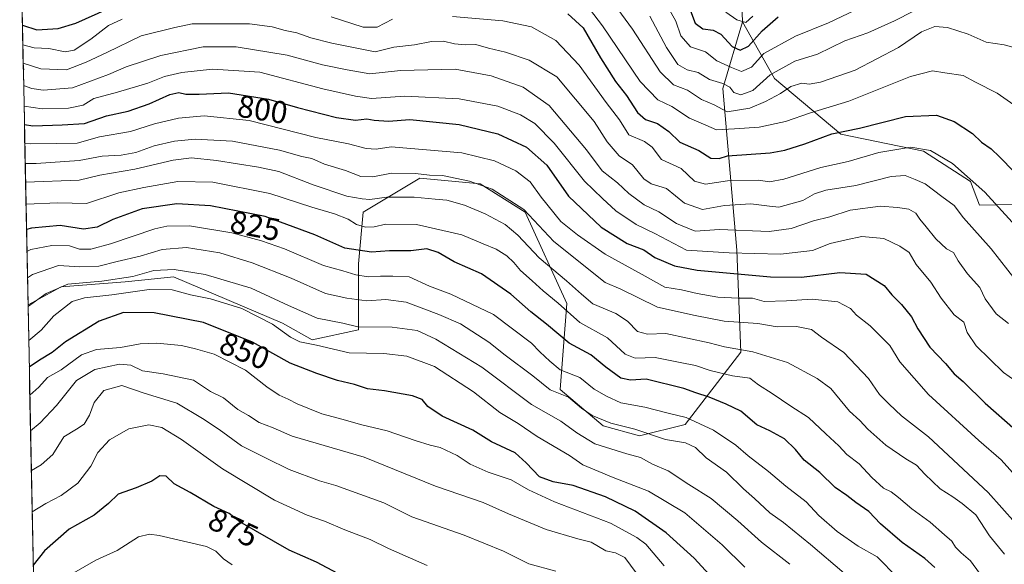
# Model space of a CAD drawing. Units: metres. Extents: x 637918 to 641371, y 4741380 to 4743762.
# Drawn here: x 637932 to 638245, y 4742765 to 4742938 of the extents above; entities that cross this region are included whole.
import ezdxf
from ezdxf.enums import TextEntityAlignment as Align

# ---------------------------------------------------------------- set-up
doc = ezdxf.new("R2010")
doc.units = ezdxf.units.M
doc.header["$MEASUREMENT"] = 0
for name, color, linetype, lineweight in [('Arbolado forestal CxS', 92, 'Continuous', 0), ('Curva de nivel maestra', 36, 'Continuous', 30), ('Curva de nivel normal', 36, 'Continuous', 0), ('Matorral CxS', 135, 'Continuous', 0), ('Municipio CxS', 142, 'Continuous', 0), ('Rótulo de curva de nivel directora', 19, 'Continuous', 0)]:
    doc.layers.add(name, color=color, linetype=linetype, lineweight=lineweight)
doc.styles.add('Arial', font='txt', dxfattribs={"height": 0.2})

# ---------------------------------------------------------------- blocks, each defined once
blk = doc.blocks.new('*U150')
at = {"layer": 'Arbolado forestal CxS', "color": 92, "linetype": 'Continuous', "lineweight": 0}
blk.add_polyline3d([(637943.28, 4742418.24, 956.49), (637934.68, 4742847.42, 842.68), (637945.15, 4742853.14, 843.95), (637965.56, 4742854.7, 845.23), (637975.84, 4742855.77, 845.09), (637980.83, 4742856.29, 844.01), (638015.45, 4742841.59, 844.74), (638024.9, 4742836.34, 845.92), (638039.59, 4742839.49, 842.59), (638039.59, 4742860.48, 829.63), (638040.99, 4742876.81, 819.38), (638059.02, 4742887.65, 813.16), (638078.16, 4742885.82, 811.45), (638092.47, 4742876.83, 810.8), (638105.69, 4742847.88, 819.05), (638103.59, 4742820.59, 835.77), (638117.23, 4742809.04, 837.36), (638128.77, 4742805.89, 837.48), (638143.28, 4742809.48, 833.16), (638160.86, 4742832.38, 817.7), (638159.66, 4742864.73, 796.64), (638155.21, 4742916.03, 761.96), (638161.41, 4742937.22, 748.16), (638171.62, 4742919.18, 764.35), (638192.61, 4742901.54, 777.49), (638218.87, 4742896.18, 781.59), (638233.84, 4742886.57, 780.77), (638236.67, 4742879.05, 782.25), (638285.35, 4742879.97, 761.94)], dxfattribs=at)
blk.add_polyline3d([(637933.2, 4742921.69, 788.76), (637933.18, 4742922.45, 788.32), (637933.4, 4742922.18, 788.42), (637933.2, 4742921.69, 788.76)], close=True, dxfattribs=at)
blk = doc.blocks.new('*U161')
at = {"layer": 'Arbolado forestal CxS', "color": 92, "linetype": 'Continuous', "lineweight": 0}
for points in [[(638161.41, 4742937.22, 748.16), (638155.21, 4742916.03, 761.96), (638159.66, 4742864.73, 796.64), (638160.86, 4742832.38, 817.7), (638143.28, 4742809.48, 833.16), (638128.77, 4742805.89, 837.48), (638117.23, 4742809.04, 837.36), (638103.59, 4742820.59, 835.77), (638105.69, 4742847.88, 819.05), (638092.47, 4742876.83, 810.8), (638078.16, 4742885.82, 811.45), (638059.02, 4742887.65, 813.16), (638040.99, 4742876.81, 819.38), (638039.59, 4742860.48, 829.63), (638039.59, 4742839.49, 842.59), (638024.9, 4742836.34, 845.92), (638015.45, 4742841.59, 844.74), (637980.83, 4742856.29, 844.01), (637975.84, 4742855.77, 845.09), (637965.56, 4742854.7, 845.23), (637945.15, 4742853.14, 843.95), (637934.68, 4742847.42, 842.68)], [(637933.18, 4742922.45, 788.32), (637933.4, 4742922.18, 788.42), (637933.2, 4742921.69, 788.76)]]:
    blk.add_polyline3d(points, dxfattribs=at)
blk = doc.blocks.new('*U173')
at = {"layer": 'Matorral CxS', "color": 135, "linetype": 'Continuous', "lineweight": 0}
for points in [[(638161.41, 4742937.22, 748.16), (638155.21, 4742916.03, 761.96), (638159.66, 4742864.73, 796.64), (638160.86, 4742832.38, 817.7), (638143.28, 4742809.48, 833.16), (638128.77, 4742805.89, 837.48), (638117.23, 4742809.04, 837.36), (638103.59, 4742820.59, 835.77), (638105.69, 4742847.88, 819.05), (638092.47, 4742876.83, 810.8), (638078.16, 4742885.82, 811.45), (638059.02, 4742887.65, 813.16), (638040.99, 4742876.81, 819.38), (638039.59, 4742860.48, 829.63), (638039.59, 4742839.49, 842.59), (638024.9, 4742836.34, 845.92), (638015.45, 4742841.59, 844.74), (637980.83, 4742856.29, 844.01), (637975.84, 4742855.77, 845.09), (637965.56, 4742854.7, 845.23), (637945.15, 4742853.14, 843.95), (637934.68, 4742847.42, 842.68)], [(637933.18, 4742922.45, 788.32), (637933.4, 4742922.18, 788.42), (637933.2, 4742921.69, 788.76)]]:
    blk.add_polyline3d(points, dxfattribs=at)
blk = doc.blocks.new('*U186')
at = {"layer": 'Curva de nivel normal', "color": 36, "linetype": 'Continuous', "lineweight": 0}
blk.add_polyline3d([(638127.68, 4742762.48, 860), (638124.1, 4742767.3, 860), (638121.12, 4742768.82, 860), (638118.02, 4742769.45, 860), (638113.43, 4742772.16, 860), (638109.12, 4742773.26, 860), (638099.11, 4742776.15, 860), (638087.14, 4742781.16, 860), (638079.12, 4742784.76, 860), (638064.02, 4742789.92, 860), (638041.34, 4742799.16, 860), (638018.56, 4742805.79, 860), (638012.48, 4742808.43, 860), (638008.08, 4742810.1, 860), (638004.68, 4742812.37, 860), (638001.22, 4742814.24, 860), (637996.76, 4742817.9, 860), (637992.56, 4742819.99, 860), (637987.22, 4742823.55, 860), (637977.55, 4742825.57, 860), (637970.96, 4742826.46, 860), (637967.3, 4742828.25, 860), (637963.72, 4742828.66, 860), (637955.87, 4742826.92, 860), (637950.07, 4742823.41, 860), (637943.72, 4742815.46, 860), (637938.55, 4742810.02, 860), (637935.48, 4742807.44, 860)], dxfattribs=at)
blk = doc.blocks.new('*U191')
at = {"layer": 'Curva de nivel normal', "color": 36, "linetype": 'Continuous', "lineweight": 0}
blk.add_polyline3d([(638136.52, 4742764.68, 855), (638130.76, 4742771.51, 855), (638127.86, 4742773.64, 855), (638119.56, 4742778.15, 855), (638101.72, 4742784.96, 855), (638093.55, 4742788.74, 855), (638088.01, 4742791.98, 855), (638080.71, 4742794.38, 855), (638075, 4742796.88, 855), (638070.89, 4742799.61, 855), (638065.52, 4742802.21, 855), (638062.26, 4742802.88, 855), (638057.56, 4742804.37, 855), (638048.7, 4742807.52, 855), (638040.19, 4742809.44, 855), (638034.71, 4742811.04, 855), (638027.97, 4742812.85, 855), (638020.05, 4742815.99, 855), (638017.22, 4742817.56, 855), (638014.41, 4742818.76, 855), (638010.43, 4742821.45, 855), (638003.69, 4742826.73, 855), (637993.72, 4742831.83, 855), (637987.8, 4742833.51, 855), (637983.36, 4742834.54, 855), (637975.55, 4742835.29, 855), (637970.22, 4742835.05, 855), (637964.03, 4742833.94, 855), (637956.46, 4742833.32, 855), (637951.69, 4742831.55, 855), (637945.22, 4742826.83, 855), (637940.88, 4742824.42, 855), (637938.12, 4742821.28, 855), (637935.26, 4742818.77, 855)], dxfattribs=at)
blk = doc.blocks.new('*U197')
at = {"layer": 'Curva de nivel normal', "color": 36, "linetype": 'Continuous', "lineweight": 0}
blk.add_polyline3d([(638176.48, 4742765.14, 840), (638167.44, 4742772.13, 840), (638159.94, 4742778.97, 840), (638151.44, 4742786.04, 840), (638144.43, 4742790.47, 840), (638137.83, 4742794.78, 840), (638132.84, 4742796.93, 840), (638129.09, 4742799.04, 840), (638124.69, 4742800.21, 840), (638114.56, 4742803.3, 840), (638108.88, 4742806.8, 840), (638103.76, 4742810.49, 840), (638094.48, 4742815.82, 840), (638078.67, 4742827.65, 840), (638064.07, 4742836.53, 840), (638058.14, 4742839.34, 840), (638050.2, 4742840.31, 840), (638039.38, 4742840.45, 840), (638034.55, 4742841.6, 840), (638026.45, 4742843.19, 840), (638017.37, 4742847.18, 840), (638005.54, 4742852.67, 840), (637990.94, 4742857.04, 840), (637981.07, 4742858.63, 840), (637974.59, 4742858.3, 840), (637967.89, 4742856.47, 840), (637958.15, 4742854.91, 840), (637947.29, 4742854.03, 840), (637940.48, 4742851.04, 840), (637934.88, 4742847.03, 840), (637934.69, 4742846.91, 840)], dxfattribs=at)
blk = doc.blocks.new('*U200')
at = {"layer": 'Curva de nivel normal', "color": 36, "linetype": 'Continuous', "lineweight": 0}
blk.add_polyline3d([(638102.17, 4742763.02, 865), (638093.57, 4742765.35, 865), (638085.61, 4742769.3, 865), (638073.12, 4742774.4, 865), (638056.5, 4742780.19, 865), (638047.55, 4742784.64, 865), (638032.41, 4742790.14, 865), (638027.18, 4742791.59, 865), (638017.58, 4742795.2, 865), (638010.28, 4742798.77, 865), (638002.42, 4742802.75, 865), (637995.29, 4742807.89, 865), (637990.02, 4742811.39, 865), (637981.91, 4742816.2, 865), (637971.55, 4742819.37, 865), (637964.46, 4742821.81, 865), (637958.69, 4742820.27, 865), (637955.7, 4742816.51, 865), (637954.14, 4742812.46, 865), (637952.49, 4742809.6, 865), (637950.09, 4742807.98, 865), (637946.06, 4742805.58, 865), (637942.51, 4742799.98, 865), (637938.88, 4742796.71, 865), (637935.735693, 4742794.880441, 865)], dxfattribs=at)
blk = doc.blocks.new('*U203')
at = {"layer": 'Curva de nivel normal', "color": 36, "linetype": 'Continuous', "lineweight": 0}
blk.add_polyline3d([(638061.38, 4742764.75, 870), (638049.09, 4742770.12, 870), (638043.29, 4742772.97, 870), (638035.22, 4742776.13, 870), (638028.81, 4742778.82, 870), (638023.23, 4742780.68, 870), (638012.86, 4742785.54, 870), (637996.38, 4742795.4, 870), (637983.36, 4742804.71, 870), (637977.17, 4742808.52, 870), (637972.98, 4742809.34, 870), (637966.64, 4742808.08, 870), (637960.52, 4742804.59, 870), (637956.88, 4742800.64, 870), (637954.58, 4742796.25, 870), (637950.5, 4742790.9, 870), (637945.22, 4742786.92, 870), (637940.29, 4742784.38, 870), (637936, 4742781.77, 870)], dxfattribs=at)
blk = doc.blocks.new('*U206')
at = {"layer": 'Curva de nivel normal', "color": 36, "linetype": 'Continuous', "lineweight": 0}
blk.add_polyline3d([(637999.42, 4742764.97, 880), (637996.68, 4742766.93, 880), (637994.26, 4742769.34, 880), (637991.3, 4742770.78, 880), (637976.26, 4742774.32, 880), (637973.21, 4742774.72, 880), (637969.78, 4742773.87, 880), (637962.92, 4742769.57, 880), (637956.22, 4742766.45, 880), (637949.22, 4742762.44, 880)], dxfattribs=at)
blk = doc.blocks.new('*U208')
at = {"layer": 'Curva de nivel normal', "color": 36, "linetype": 'Continuous', "lineweight": 0}
blk.add_polyline3d([(638244.57, 4742768.38, 815), (638239.87, 4742774.16, 815), (638235.47, 4742780.8, 815), (638231.1, 4742784.4, 815), (638228.23, 4742786.51, 815), (638224.2, 4742789.12, 815), (638219.27, 4742793.69, 815), (638216.64, 4742796.58, 815), (638213.23, 4742798.57, 815), (638206.88, 4742802.92, 815), (638201.21, 4742807.98, 815), (638198.68, 4742810.72, 815), (638195.42, 4742813.76, 815), (638189.48, 4742820.91, 815), (638185.08, 4742824.12, 815), (638175.66, 4742829.14, 815), (638164.75, 4742832.54, 815), (638155.71, 4742834.14, 815), (638150.83, 4742835.42, 815), (638137.06, 4742838.29, 815), (638131.23, 4742838.18, 815), (638128.11, 4742839.02, 815), (638124.96, 4742842.26, 815), (638121.25, 4742844.65, 815), (638113.91, 4742847.75, 815), (638110.3, 4742850.83, 815), (638105.53, 4742855.08, 815), (638096.85, 4742862.36, 815), (638090.14, 4742869.53, 815), (638086.16, 4742872.91, 815), (638079.77, 4742876.34, 815), (638073.16, 4742879.01, 815), (638067.6, 4742880.62, 815), (638063.89, 4742880.91, 815), (638057.25, 4742881.6, 815), (638048.58, 4742881.59, 815), (638043.18, 4742880.81, 815), (638040.68, 4742881.03, 815), (638035.88, 4742881.92, 815), (638025.14, 4742885.51, 815), (638014.32, 4742889.68, 815), (638007.82, 4742891.04, 815), (637994.46, 4742893.25, 815), (637986.57, 4742894, 815), (637980.72, 4742893.26, 815), (637968.56, 4742890.47, 815), (637957.47, 4742888.5, 815), (637950.88, 4742886.95, 815), (637933.9, 4742886.34, 815)], dxfattribs=at)
blk = doc.blocks.new('*U212')
at = {"layer": 'Curva de nivel normal', "color": 36, "linetype": 'Continuous', "lineweight": 0}
blk.add_polyline3d([(638162.17, 4742764.22, 845), (638154.97, 4742771.31, 845), (638143.16, 4742781.51, 845), (638131.6, 4742788.31, 845), (638120.41, 4742792.64, 845), (638114.6, 4742795.13, 845), (638110.79, 4742796.64, 845), (638106.54, 4742799.64, 845), (638096.23, 4742805.64, 845), (638090.23, 4742809.82, 845), (638084.38, 4742813.28, 845), (638076.1, 4742819.86, 845), (638063.69, 4742827.88, 845), (638054.89, 4742831.2, 845), (638047.56, 4742831.96, 845), (638036.65, 4742832.25, 845), (638026.27, 4742834.63, 845), (638020.98, 4742835.71, 845), (638017.99, 4742837.15, 845), (638012.3, 4742841.31, 845), (638002.54, 4742846.22, 845), (637992.62, 4742849.31, 845), (637986.25, 4742850.61, 845), (637980.43, 4742852.14, 845), (637973.15, 4742852.27, 845), (637961.25, 4742850.62, 845), (637952.64, 4742849.66, 845), (637948.74, 4742848.48, 845), (637942.87, 4742843.93, 845), (637938.88, 4742839.41, 845), (637934.91, 4742836.11, 845)], dxfattribs=at)
blk = doc.blocks.new('*U222')
at = {"layer": 'Curva de nivel normal', "color": 36, "linetype": 'Continuous', "lineweight": 0}
blk.add_polyline3d([(638236.65, 4742762.29, 820), (638233.78, 4742766.29, 820), (638230.86, 4742768.78, 820), (638229.05, 4742770.62, 820), (638227.85, 4742772.46, 820), (638225.52, 4742774.48, 820), (638220.98, 4742778.49, 820), (638215.12, 4742782.69, 820), (638210.93, 4742786.3, 820), (638208.56, 4742788.1, 820), (638206.2, 4742789.34, 820), (638202.47, 4742792.65, 820), (638198.44, 4742796.97, 820), (638194.52, 4742799.99, 820), (638192.05, 4742802.72, 820), (638187.84, 4742806.52, 820), (638182.38, 4742811.73, 820), (638176.78, 4742815.31, 820), (638170.85, 4742819.28, 820), (638166.46, 4742822.01, 820), (638163.78, 4742824.21, 820), (638158.23, 4742824.93, 820), (638151.2, 4742826.62, 820), (638146.47, 4742828.21, 820), (638141.67, 4742829.17, 820), (638133.75, 4742830.74, 820), (638127.38, 4742830.49, 820), (638124.14, 4742831.76, 820), (638118.58, 4742836.92, 820), (638109.8, 4742841.81, 820), (638102.95, 4742847.96, 820), (638098.18, 4742851.86, 820), (638094.72, 4742855.07, 820), (638090.96, 4742858.31, 820), (638088.85, 4742860.87, 820), (638086.59, 4742862.94, 820), (638083.22, 4742865.12, 820), (638079.16, 4742866.82, 820), (638072.34, 4742869.59, 820), (638057.97, 4742872.91, 820), (638048.19, 4742872.98, 820), (638044.5, 4742872.15, 820), (638041.75, 4742872.02, 820), (638038.92, 4742872.95, 820), (638036.23, 4742874.59, 820), (638031.97, 4742876.33, 820), (638024.72, 4742878.42, 820), (638011.37, 4742882.74, 820), (637993.33, 4742886.36, 820), (637982.23, 4742886.59, 820), (637971.41, 4742884.63, 820), (637963.5, 4742882.92, 820), (637953.22, 4742879.52, 820), (637944.1, 4742879.78, 820), (637934.04, 4742879.37, 820)], dxfattribs=at)
blk = doc.blocks.new('*U224')
at = {"layer": 'Curva de nivel normal', "color": 36, "linetype": 'Continuous', "lineweight": 0}
blk.add_polyline3d([(638193.69, 4742762.35, 835), (638183.05, 4742771.44, 835), (638174.42, 4742778.36, 835), (638170.14, 4742781.49, 835), (638165.29, 4742785.97, 835), (638161.74, 4742789.08, 835), (638156.38, 4742794.39, 835), (638149.86, 4742798.88, 835), (638146.51, 4742802.2, 835), (638143.31, 4742803.66, 835), (638137.03, 4742804.7, 835), (638127.29, 4742807.96, 835), (638119.63, 4742809.89, 835), (638113.71, 4742812.35, 835), (638110.32, 4742814.71, 835), (638106.17, 4742818.13, 835), (638100.44, 4742820.44, 835), (638094.89, 4742824.9, 835), (638086.15, 4742831.49, 835), (638080.91, 4742835.59, 835), (638071.91, 4742841.42, 835), (638065.01, 4742844.34, 835), (638054.67, 4742848.3, 835), (638048.28, 4742849.11, 835), (638042.2, 4742848.67, 835), (638035.88, 4742849.56, 835), (638029.13, 4742851.05, 835), (638018.24, 4742855.84, 835), (638005.82, 4742860.74, 835), (637995.52, 4742863.88, 835), (637984.94, 4742865.63, 835), (637977.24, 4742864.94, 835), (637970.32, 4742862.84, 835), (637963.01, 4742861.16, 835), (637957.19, 4742859.67, 835), (637951.17, 4742859.53, 835), (637944.32, 4742859.89, 835), (637936.14, 4742857.05, 835), (637934.51, 4742855.97, 835)], dxfattribs=at)
blk = doc.blocks.new('*U226')
at = {"layer": 'Curva de nivel normal', "color": 36, "linetype": 'Continuous', "lineweight": 0}
blk.add_polyline3d([(638210.6, 4742760.99, 830), (638204.12, 4742767.49, 830), (638198.18, 4742770.95, 830), (638191.5, 4742775.52, 830), (638185.62, 4742780.64, 830), (638181.62, 4742784.91, 830), (638175.18, 4742789.93, 830), (638169.65, 4742794.59, 830), (638163.22, 4742799.57, 830), (638159.35, 4742802.91, 830), (638152.18, 4742807.72, 830), (638143.5, 4742811.75, 830), (638137.88, 4742813.08, 830), (638130.48, 4742814.99, 830), (638122.86, 4742816.36, 830), (638118.27, 4742818.44, 830), (638114.31, 4742820.74, 830), (638109.84, 4742824.42, 830), (638103.56, 4742826.84, 830), (638100.24, 4742829.53, 830), (638097.06, 4742832.55, 830), (638094.48, 4742835.3, 830), (638082.42, 4742844.32, 830), (638068.91, 4742850.85, 830), (638062.06, 4742853.34, 830), (638055.6, 4742856.28, 830), (638050.47, 4742856.51, 830), (638046.51, 4742856.55, 830), (638042.59, 4742856.35, 830), (638038.7, 4742856.97, 830), (638034.59, 4742858.22, 830), (638028.48, 4742859.91, 830), (638016.12, 4742865.17, 830), (638008.81, 4742867.78, 830), (637999.38, 4742870.26, 830), (637985.88, 4742872.52, 830), (637978.77, 4742872.42, 830), (637974.88, 4742871.53, 830), (637960.88, 4742866.78, 830), (637954.6, 4742865.06, 830), (637951.04, 4742865.12, 830), (637947.81, 4742866.17, 830), (637942.24, 4742866.28, 830), (637935.52, 4742864.96, 830), (637934.34, 4742864.39, 830)], dxfattribs=at)
blk = doc.blocks.new('*U228')
at = {"layer": 'Curva de nivel maestra', "color": 36, "linetype": 'Continuous', "lineweight": 30}
blk.add_polyline3d([(638222.44, 4742764.12, 825), (638219.33, 4742767.04, 825), (638212.06, 4742772.07, 825), (638205.28, 4742777.95, 825), (638201.52, 4742781.86, 825), (638197.36, 4742784.7, 825), (638194.57, 4742786.92, 825), (638190.8, 4742789.54, 825), (638185.97, 4742794.25, 825), (638180.96, 4742798.2, 825), (638178.26, 4742801.58, 825), (638174.74, 4742804.92, 825), (638170.1, 4742807.44, 825), (638166, 4742809.35, 825), (638160.87, 4742813.71, 825), (638156.22, 4742815.89, 825), (638150.87, 4742818.19, 825), (638146.64, 4742819.54, 825), (638142.78, 4742820.93, 825), (638130.9, 4742823.83, 825), (638125.84, 4742823.5, 825), (638122.84, 4742824.19, 825), (638118.03, 4742827.71, 825), (638113.28, 4742831.6, 825), (638106.44, 4742835.31, 825), (638099.23, 4742841.34, 825), (638094.23, 4742845.2, 825), (638087.89, 4742850.82, 825), (638078.64, 4742857.27, 825), (638069.88, 4742861.1, 825), (638064.82, 4742864.02, 825), (638061.27, 4742865.19, 825), (638056.12, 4742864.53, 825), (638049.41, 4742864.55, 825), (638043.66, 4742864.09, 825), (638035.21, 4742865.42, 825), (638025.71, 4742869.65, 825), (638009.99, 4742875.46, 825), (637992.55, 4742878.82, 825), (637981.88, 4742879.45, 825), (637970.88, 4742877.84, 825), (637961.55, 4742874.54, 825), (637956.62, 4742872.08, 825), (637952.24, 4742871.48, 825), (637944.86, 4742872.56, 825), (637935.74, 4742871.78, 825), (637934.21, 4742871.32, 825)], dxfattribs=at)
blk = doc.blocks.new('*U229')
at = {"layer": 'Curva de nivel maestra', "color": 36, "linetype": 'Continuous', "lineweight": 30}
blk.add_polyline3d([(638032.96, 4742762.24, 875), (638026.24, 4742765.84, 875), (638017.55, 4742769.6, 875), (638001.94, 4742778.6, 875), (637998.48, 4742781.24, 875), (637993.68, 4742783.46, 875), (637986.09, 4742787.89, 875), (637981.02, 4742790.66, 875), (637978.55, 4742793.07, 875), (637976.55, 4742793.17, 875), (637974, 4742791.52, 875), (637969.02, 4742789.38, 875), (637963.33, 4742787.34, 875), (637960.22, 4742784.44, 875), (637955.67, 4742780.78, 875), (637947.7, 4742776.33, 875), (637939.9, 4742769.39, 875), (637936.34, 4742764.9, 875)], dxfattribs=at)
blk = doc.blocks.new('*U233')
at = {"layer": 'Curva de nivel maestra', "color": 36, "linetype": 'Continuous', "lineweight": 30}
blk.add_polyline3d([(638153.22, 4742759.38, 850), (638146.04, 4742767.05, 850), (638137.23, 4742775.18, 850), (638127.41, 4742782.05, 850), (638117.95, 4742786.59, 850), (638107.73, 4742790.09, 850), (638101.33, 4742791.34, 850), (638096.99, 4742792.84, 850), (638092.76, 4742797.28, 850), (638089.32, 4742800.55, 850), (638081.72, 4742803.94, 850), (638075.8, 4742807.69, 850), (638066.11, 4742812.12, 850), (638061.53, 4742815.2, 850), (638059.77, 4742817.4, 850), (638056.75, 4742818.55, 850), (638047.86, 4742820.17, 850), (638042.42, 4742820.76, 850), (638038.26, 4742822.18, 850), (638032.87, 4742823.4, 850), (638026.3, 4742825.68, 850), (638017.88, 4742828.89, 850), (638005.88, 4742835.63, 850), (637990.35, 4742841.86, 850), (637974.75, 4742844.87, 850), (637965.02, 4742844.96, 850), (637957.22, 4742842.24, 850), (637946.55, 4742835.69, 850), (637942.31, 4742832.34, 850), (637938.31, 4742829.84, 850), (637935.08, 4742827.63, 850)], dxfattribs=at)

msp = doc.modelspace()

# ---------------------------------------------------------------- linework, layer by layer
at = {"layer": 'Arbolado forestal CxS', "color": 92, "linetype": 'Continuous', "lineweight": 0}
for points in [[(638332.78, 4742943.65, 724.45), (638330.74, 4742913.07, 733.01), (638324.56, 4742891.24, 748.05), (638304.62, 4742880.33, 758.7), (638285.35, 4742879.97, 761.94), (638236.67, 4742879.05, 782.25), (638233.84, 4742886.57, 780.77), (638218.87, 4742896.18, 781.59), (638192.61, 4742901.54, 777.49), (638171.62, 4742919.18, 764.35), (638161.41, 4742937.22, 748.16), (638160.14, 4742971.48, 732.49)], [(638160.14, 4742971.48, 732.49), (638161.41, 4742937.22, 748.16)], [(638161.41, 4742937.22, 748.16), (638171.62, 4742919.18, 764.35), (638192.61, 4742901.54, 777.49), (638218.87, 4742896.18, 781.59), (638233.84, 4742886.57, 780.77), (638236.67, 4742879.05, 782.25), (638285.35, 4742879.97, 761.94)], [(638161.41, 4742937.22, 748.16), (638171.62, 4742919.18, 764.35), (638192.61, 4742901.54, 777.49), (638218.87, 4742896.18, 781.59), (638233.84, 4742886.57, 780.77), (638236.67, 4742879.05, 782.25), (638285.35, 4742879.97, 761.94)], [(637933.18, 4742922.45, 788.32), (637933.2, 4742921.69, 788.76)], [(637934.68, 4742847.42, 842.68), (637943.28, 4742418.24, 956.49)]]:
    msp.add_polyline3d(points, dxfattribs=at)
at = {"layer": 'Curva de nivel maestra', "color": 36, "linetype": 'Continuous', "lineweight": 30}
for points in [[(637932.91, 4742936.09, 775), (637937.5, 4742934.69, 775), (637944.21, 4742935.06, 775), (637949.87, 4742936.75, 775), (637973.24, 4742947.35, 775)], [(638106, 4742939.74, 775), (638110.89, 4742935.26, 775), (638116.37, 4742925.72, 775), (638121.12, 4742918.22, 775), (638124.62, 4742913.78, 775), (638128.14, 4742908.38, 775), (638130.63, 4742906.24, 775), (638134.45, 4742904.98, 775), (638138.06, 4742902.38, 775), (638141.57, 4742899, 775), (638147.6, 4742896.41, 775), (638151.41, 4742893.96, 775), (638154.06, 4742893.81, 775), (638156.65, 4742894.67, 775), (638170.23, 4742895.6, 775), (638174.89, 4742896.45, 775), (638181.2, 4742898.47, 775), (638189.79, 4742901.7, 775), (638198.54, 4742903.41, 775), (638213.11, 4742907.2, 775), (638222.99, 4742907.6, 775), (638228.58, 4742905.58, 775), (638234.38, 4742901.73, 775), (638237.3, 4742899.05, 775), (638240.3, 4742896.94, 775), (638243.03, 4742894.32, 775), (638247.68, 4742889.58, 775)], [(638144.93, 4742940.62, 750), (638146.43, 4742936.78, 750), (638148.89, 4742934.92, 750), (638152.15, 4742934.55, 750), (638154.56, 4742933.26, 750), (638158.14, 4742929.4, 750), (638160.64, 4742928.17, 750), (638163.38, 4742929.48, 750), (638167.62, 4742934.33, 750), (638172.72, 4742938.78, 750)], [(637933.54, 4742904.6, 800), (637936.22, 4742904.24, 800), (637945.5, 4742904.56, 800), (637952.55, 4742904.95, 800), (637959.62, 4742907.33, 800), (637966.46, 4742908.89, 800), (637973.12, 4742911.16, 800), (637979.7, 4742914.13, 800), (637982.57, 4742914.79, 800), (637984.8, 4742914.24, 800), (637988.99, 4742914.27, 800), (637998.3, 4742914.67, 800), (638011.01, 4742912.68, 800), (638020.22, 4742909.98, 800), (638032.55, 4742906.87, 800), (638038.56, 4742906.04, 800), (638042.17, 4742906.41, 800), (638044.5, 4742906, 800), (638049.12, 4742905.71, 800), (638055.89, 4742906.2, 800), (638071.54, 4742904.58, 800), (638083.79, 4742901.67, 800), (638092.92, 4742897.48, 800), (638099.34, 4742891.69, 800), (638106.24, 4742881.92, 800), (638116.56, 4742872.1, 800), (638124.85, 4742866.85, 800), (638130.14, 4742864.89, 800), (638133.66, 4742862.45, 800), (638139.82, 4742859.82, 800), (638147.08, 4742858.42, 800), (638170.28, 4742856.31, 800), (638180.15, 4742856.17, 800), (638192.29, 4742857.66, 800), (638200.67, 4742857.2, 800), (638206.34, 4742853.56, 800), (638208.87, 4742850.57, 800), (638211.92, 4742847.59, 800), (638215.03, 4742843.67, 800), (638217.05, 4742839.8, 800), (638220.9, 4742834, 800), (638225.89, 4742828.85, 800), (638228.57, 4742825.57, 800), (638231.43, 4742823.12, 800), (638238.44, 4742816.28, 800), (638248.04, 4742807.84, 800)]]:
    msp.add_polyline3d(points, dxfattribs=at)
at = {"layer": 'Curva de nivel normal', "color": 36, "linetype": 'Continuous', "lineweight": 0}
for points in [[(638118.38, 4742946.1, 765), (638126.49, 4742934.84, 765), (638135.3, 4742921.32, 765), (638139.55, 4742917.24, 765), (638143.94, 4742915.53, 765), (638148.46, 4742912.56, 765), (638152.39, 4742910.83, 765), (638156.55, 4742908.59, 765), (638163.72, 4742909.85, 765), (638168.78, 4742911.88, 765), (638173.45, 4742914.48, 765), (638176.78, 4742916.7, 765), (638180.23, 4742917.74, 765), (638182.56, 4742917.46, 765), (638186.23, 4742918.02, 765), (638197.23, 4742921.81, 765), (638210.9, 4742929.08, 765), (638218.24, 4742934.05, 765), (638222.43, 4742935.71, 765), (638226.48, 4742935.39, 765), (638233, 4742933.28, 765), (638238.71, 4742930.76, 765), (638244.43, 4742929.93, 765), (638249.16, 4742928.66, 765)], [(638110.44, 4742944.54, 770), (638117.03, 4742935.93, 770), (638128.97, 4742918.3, 770), (638134.55, 4742912.48, 770), (638139.01, 4742910.28, 770), (638144.58, 4742906.59, 770), (638149.83, 4742904.4, 770), (638153.21, 4742902.91, 770), (638158.89, 4742903.23, 770), (638166.68, 4742903.77, 770), (638175.04, 4742905.54, 770), (638183.01, 4742908.36, 770), (638195.23, 4742912.04, 770), (638214.77, 4742919.82, 770), (638221.76, 4742921.62, 770), (638225.63, 4742920.98, 770), (638231.47, 4742920.15, 770), (638235.37, 4742918.05, 770), (638242.21, 4742914.55, 770), (638247.56, 4742910.82, 770)], [(638131.97, 4742938.99, 760), (638137.34, 4742929.02, 760), (638140.92, 4742923.6, 760), (638143.89, 4742921.91, 760), (638147.41, 4742921.09, 760), (638150.92, 4742918.9, 760), (638155.15, 4742917.67, 760), (638157.36, 4742916.43, 760), (638158.67, 4742914.74, 760), (638160.88, 4742914.07, 760), (638164.73, 4742915.43, 760), (638170.23, 4742920.38, 760), (638178.06, 4742924.71, 760), (638185.23, 4742926.92, 760), (638193.89, 4742931.2, 760), (638201.23, 4742933.7, 760), (638209.64, 4742937.49, 760), (638215.65, 4742940.6, 760)], [(638137.31, 4742942.69, 755), (638140.24, 4742937.39, 755), (638141.84, 4742932.71, 755), (638144.98, 4742929.24, 755), (638149.68, 4742927.68, 755), (638153.32, 4742924.86, 755), (638157.99, 4742922.66, 755), (638161.11, 4742921.43, 755), (638164.28, 4742922.85, 755), (638168.23, 4742927.12, 755), (638178.3, 4742932.59, 755), (638188.68, 4742936.81, 755), (638199.25, 4742941.83, 755)], [(638156.19, 4742940.21, 745), (638159.65, 4742937.78, 745), (638162.44, 4742936.99, 745), (638164.75, 4742939.02, 745)], [(637933.03, 4742929.89, 780), (637936.64, 4742928.95, 780), (637941.32, 4742928.68, 780), (637946.45, 4742927.65, 780), (637949.34, 4742928.18, 780), (637954.56, 4742931.72, 780), (637960.24, 4742936.01, 780), (637964.56, 4742937.99, 780)], [(637933.15, 4742924.08, 785), (637938.78, 4742922.28, 785), (637946.85, 4742921.99, 785), (637953.08, 4742924.38, 785), (637959.66, 4742927.41, 785), (637970.55, 4742932.72, 785), (637981.26, 4742935.37, 785), (637986.72, 4742936.53, 785), (638005.02, 4742936.54, 785), (638012.2, 4742935.64, 785), (638016.24, 4742934.46, 785), (638020.04, 4742933.74, 785), (638024.44, 4742932.1, 785), (638031.13, 4742930.41, 785), (638044.89, 4742927.7, 785), (638050.74, 4742929.17, 785), (638057.38, 4742929.9, 785), (638062.78, 4742930.92, 785), (638066.56, 4742931.06, 785), (638070.06, 4742930.2, 785), (638073.54, 4742929.86, 785), (638076.76, 4742930.01, 785), (638080.84, 4742928.83, 785), (638086.21, 4742927.56, 785), (638093.72, 4742925.07, 785), (638102.54, 4742919.74, 785), (638114.36, 4742905.56, 785), (638118.47, 4742899.13, 785), (638122.31, 4742894.66, 785), (638126.49, 4742891.84, 785), (638130.09, 4742887.44, 785), (638132.45, 4742885.8, 785), (638137.26, 4742884.28, 785), (638142.98, 4742879.71, 785), (638148.75, 4742877.63, 785), (638155.67, 4742878.93, 785), (638164.03, 4742879.47, 785), (638170.01, 4742878.7, 785), (638172.92, 4742878.45, 785), (638180.56, 4742880.56, 785), (638184.23, 4742882.68, 785), (638187.93, 4742883.79, 785), (638197.38, 4742885.3, 785), (638208.63, 4742888.16, 785), (638213.01, 4742888.46, 785), (638216.28, 4742887.2, 785), (638219.4, 4742885.8, 785), (638224.74, 4742881.75, 785), (638228.61, 4742878.96, 785), (638231.56, 4742875.03, 785), (638240.33, 4742865.24, 785), (638250.89, 4742851.65, 785)], [(638030.91, 4742938.76, 780), (638041.01, 4742935.49, 780), (638045.51, 4742935.51, 780), (638050.3, 4742937.99, 780)], [(638069.37, 4742938.83, 780), (638085.4, 4742937.5, 780), (638094.44, 4742935.63, 780), (638102.2, 4742931.25, 780), (638109.56, 4742923.42, 780), (638118.21, 4742911.56, 780), (638122.38, 4742906.06, 780), (638125.32, 4742901.34, 780), (638130.34, 4742899.28, 780), (638132.72, 4742897.45, 780), (638135.75, 4742893.48, 780), (638141.94, 4742890.63, 780), (638146.23, 4742886.63, 780), (638149.66, 4742885.75, 780), (638156.63, 4742886.8, 780), (638166.51, 4742886.92, 780), (638169.98, 4742886.43, 780), (638174.6, 4742887.29, 780), (638186.33, 4742891.01, 780), (638194.92, 4742892.87, 780), (638204.74, 4742895.79, 780), (638214.82, 4742897.42, 780), (638221.07, 4742896.42, 780), (638228.1, 4742892.24, 780), (638238.33, 4742883.2, 780), (638247.04, 4742873.7, 780)], [(637933.29, 4742917.01, 790), (637935.85, 4742916.03, 790), (637939.53, 4742915.56, 790), (637948.79, 4742916.23, 790), (637960.22, 4742920.44, 790), (637965.82, 4742922.95, 790), (637976.83, 4742926.46, 790), (637990.27, 4742929.24, 790), (638000.74, 4742929.3, 790), (638016.88, 4742926.59, 790), (638028.15, 4742923.49, 790), (638035.96, 4742921.97, 790), (638043.15, 4742920.72, 790), (638052.89, 4742921.7, 790), (638070.2, 4742922.2, 790), (638081.63, 4742920.08, 790), (638091.78, 4742916.47, 790), (638100.05, 4742910.68, 790), (638111.9, 4742896.54, 790), (638116.94, 4742889.96, 790), (638121.72, 4742886.08, 790), (638125.33, 4742882.69, 790), (638130.27, 4742879.14, 790), (638134.89, 4742876.97, 790), (638140.45, 4742873.26, 790), (638146.45, 4742870.75, 790), (638154.12, 4742871.37, 790), (638169.89, 4742870.68, 790), (638176.89, 4742871.59, 790), (638183.94, 4742874.05, 790), (638189.14, 4742875.34, 790), (638195.62, 4742877.47, 790), (638205.23, 4742878.72, 790), (638210.57, 4742878.26, 790), (638214.24, 4742877.75, 790), (638216.39, 4742876.48, 790), (638217.68, 4742874.58, 790), (638219.75, 4742872.18, 790), (638222.74, 4742868.31, 790), (638226.2, 4742865.14, 790), (638228.36, 4742864.03, 790), (638229.89, 4742861.36, 790), (638232.89, 4742857.28, 790), (638236.72, 4742852.91, 790), (638238.46, 4742849.3, 790), (638241.96, 4742844.62, 790), (638245.86, 4742841.53, 790)], [(637933.42, 4742910.43, 795), (637939.14, 4742909.63, 795), (637947.55, 4742909.77, 795), (637952.22, 4742910.73, 795), (637955.55, 4742912.9, 795), (637963.12, 4742914.89, 795), (637972.73, 4742917.76, 795), (637978.04, 4742919.81, 795), (637983.45, 4742921.07, 795), (637993.22, 4742922.18, 795), (638008.26, 4742921.17, 795), (638028.25, 4742915.92, 795), (638038.64, 4742913.64, 795), (638043.73, 4742912.85, 795), (638054.31, 4742913.57, 795), (638071.56, 4742912.81, 795), (638083.76, 4742910.44, 795), (638090.97, 4742907.66, 795), (638095.53, 4742904.9, 795), (638101.64, 4742898.71, 795), (638111.33, 4742886.7, 795), (638116.95, 4742881.13, 795), (638121.26, 4742877.24, 795), (638127.66, 4742872.94, 795), (638133.63, 4742870.08, 795), (638143.69, 4742864.82, 795), (638157.21, 4742863.9, 795), (638173.49, 4742863.51, 795), (638183.64, 4742864.66, 795), (638189.27, 4742866.86, 795), (638194.33, 4742868.07, 795), (638199.28, 4742869.06, 795), (638206.3, 4742868.45, 795), (638211.34, 4742866.01, 795), (638214.28, 4742864.05, 795), (638216.56, 4742860.24, 795), (638221.22, 4742854.65, 795), (638224.47, 4742849.57, 795), (638228.57, 4742844.24, 795), (638231.64, 4742841.97, 795), (638232.68, 4742838.68, 795), (638235.56, 4742834.41, 795), (638244.27, 4742826, 795), (638249.62, 4742822.13, 795)], [(637933.66, 4742898.6, 805), (637935.55, 4742898.51, 805), (637943.81, 4742898.55, 805), (637950.24, 4742898.69, 805), (637957.4, 4742900.68, 805), (637967.25, 4742902.42, 805), (637974.81, 4742904.81, 805), (637982.4, 4742906.58, 805), (637990.62, 4742907.41, 805), (638004.86, 4742905.87, 805), (638026.07, 4742900.52, 805), (638036.44, 4742898.47, 805), (638042.04, 4742897.05, 805), (638045.16, 4742896.8, 805), (638049.9, 4742897.58, 805), (638072.32, 4742895.68, 805), (638082.77, 4742893.12, 805), (638089.49, 4742889.88, 805), (638093.99, 4742886.46, 805), (638097.52, 4742881.56, 805), (638103.8, 4742873.82, 805), (638109.09, 4742869.63, 805), (638117.86, 4742863.51, 805), (638130.55, 4742856.57, 805), (638136.82, 4742853.04, 805), (638142.1, 4742852.18, 805), (638147.06, 4742851, 805), (638153.65, 4742849.86, 805), (638160.08, 4742849.5, 805), (638164.56, 4742849.58, 805), (638168.26, 4742848.51, 805), (638175.42, 4742848.69, 805), (638183.55, 4742849.21, 805), (638191.67, 4742848.35, 805), (638195.66, 4742846.31, 805), (638197.57, 4742844.17, 805), (638201.9, 4742840.79, 805), (638208.24, 4742834.49, 805), (638211.32, 4742829.38, 805), (638220.44, 4742819, 805), (638236.43, 4742804.38, 805), (638243.56, 4742798.3, 805), (638250.84, 4742790.13, 805)], [(637933.79, 4742892.24, 810), (637937.25, 4742892.22, 810), (637950.94, 4742893.22, 810), (637958.22, 4742894.62, 810), (637964.22, 4742894.94, 810), (637968.88, 4742895.76, 810), (637974.69, 4742897.88, 810), (637981.12, 4742899.32, 810), (637987.69, 4742899.93, 810), (637999.55, 4742899.37, 810), (638014.48, 4742896.47, 810), (638021.6, 4742894.48, 810), (638024.73, 4742893.79, 810), (638028.8, 4742892.09, 810), (638035.43, 4742889.99, 810), (638040.3, 4742888.12, 810), (638044.08, 4742887.98, 810), (638050.07, 4742889.19, 810), (638057.69, 4742889.12, 810), (638062.14, 4742888.6, 810), (638066.27, 4742888.42, 810), (638074.81, 4742886.68, 810), (638081.95, 4742884.1, 810), (638091.98, 4742877.66, 810), (638101.51, 4742867.53, 810), (638117.8, 4742854.48, 810), (638122.8, 4742852.37, 810), (638128.23, 4742849.81, 810), (638134.45, 4742846.7, 810), (638146.45, 4742844.03, 810), (638155.64, 4742842.24, 810), (638166.25, 4742841.49, 810), (638172.44, 4742840.44, 810), (638178.56, 4742840.57, 810), (638183.28, 4742839.62, 810), (638186.53, 4742837.21, 810), (638193.62, 4742832.36, 810), (638201.41, 4742824.02, 810), (638204.96, 4742819.04, 810), (638207.97, 4742815.98, 810), (638211.84, 4742812.28, 810), (638220.47, 4742805.55, 810), (638239.44, 4742787.88, 810), (638248.07, 4742778.16, 810)]]:
    msp.add_polyline3d(points, dxfattribs=at)
at = {"layer": 'Matorral CxS', "color": 135, "linetype": 'Continuous', "lineweight": 0}
for points in [[(638160.14, 4742971.48, 732.49), (638161.41, 4742937.22, 748.16), (638155.21, 4742916.03, 761.96), (638159.66, 4742864.73, 796.64), (638160.86, 4742832.38, 817.7), (638143.28, 4742809.48, 833.16), (638128.77, 4742805.89, 837.48), (638128.77, 4742805.89, 837.48), (638117.23, 4742809.04, 837.36), (638103.59, 4742820.59, 835.77), (638105.69, 4742847.88, 819.05), (638092.47, 4742876.83, 810.8), (638078.16, 4742885.82, 811.45), (638059.02, 4742887.65, 813.16), (638040.99, 4742876.81, 819.38), (638039.59, 4742860.48, 829.63), (638039.59, 4742839.49, 842.59), (638024.9, 4742836.34, 845.92), (638015.45, 4742841.59, 844.74), (637980.83, 4742856.29, 844.01), (637975.84, 4742855.77, 845.09), (637965.56, 4742854.7, 845.23), (637945.15, 4742853.14, 843.95), (637934.68, 4742847.42, 842.68), (637933.2, 4742921.69, 788.76), (637933.4, 4742922.18, 788.42), (637933.18, 4742922.45, 788.32), (637932.03, 4742979.73, 746.2)], [(637932.03, 4742979.73, 746.2), (637933.18, 4742922.45, 788.32)], [(638160.14, 4742971.48, 732.49), (638161.41, 4742937.22, 748.16)], [(637933.2, 4742921.69, 788.76), (637934.68, 4742847.42, 842.68)]]:
    msp.add_polyline3d(points, dxfattribs=at)
at = {"layer": 'Municipio CxS', "color": 142, "linetype": 'Continuous', "lineweight": 0}
msp.add_polyline3d([(637936.4, 4742761.78, 875.98), (637936.3, 4742766.76, 874.4), (637936.2, 4742771.74, 873.29), (637936.1, 4742776.72, 872.32), (637936, 4742781.7, 870.09), (637935.9, 4742786.68, 867.96), (637935.8, 4742791.66, 866.56), (637935.7, 4742796.64, 864), (637935.6, 4742801.62, 861.78), (637935.5, 4742806.6, 860.27), (637935.4, 4742811.58, 858.02), (637935.3, 4742816.56, 855.67), (637935.2, 4742821.54, 853.18), (637935.1, 4742826.52, 850.64), (637935, 4742831.5, 847.19), (637934.9, 4742836.48, 844.61), (637934.8, 4742841.46, 842.61), (637934.7, 4742846.45, 840.17), (637934.6, 4742851.43, 837.5), (637934.5, 4742856.41, 834.81), (637934.4, 4742861.39, 831.72), (637934.3, 4742866.37, 828.13), (637934.2, 4742871.35, 824.9), (637934.1, 4742876.33, 821.85), (637934.01, 4742881.31, 818.27), (637933.91, 4742886.29, 814.36), (637933.81, 4742891.27, 810.35), (637933.71, 4742896.25, 806.44), (637933.61, 4742901.23, 802.55), (637933.51, 4742906.21, 798.11), (637933.41, 4742911.19, 793.77), (637933.31, 4742916.17, 790.36), (637933.21, 4742921.15, 787), (637933.11, 4742926.13, 783.03), (637933.01, 4742931.11, 778.82), (637932.91, 4742936.1, 775.12), (637932.81, 4742941.08, 771.66)], dxfattribs=at)

# ---------------------------------------------------------------- block references
at = {"layer": 'Arbolado forestal CxS', "color": 92, "linetype": 'Continuous', "lineweight": 0}
for name in ['*U150', '*U161']:
    msp.add_blockref(name, (0, 0), dxfattribs=at)
at = {"layer": 'Curva de nivel maestra', "color": 36, "linetype": 'Continuous', "lineweight": 30}
for name in ['*U233', '*U229', '*U228']:
    msp.add_blockref(name, (0, 0), dxfattribs=at)
at = {"layer": 'Curva de nivel normal', "color": 36, "linetype": 'Continuous', "lineweight": 0}
for name in ['*U212', '*U191', '*U186', '*U200', '*U203', '*U206', '*U208', '*U222', '*U226', '*U224', '*U197']:
    msp.add_blockref(name, (0, 0), dxfattribs=at)
at = {"layer": 'Matorral CxS', "color": 135, "linetype": 'Continuous', "lineweight": 0}
msp.add_blockref('*U173', (0, 0), dxfattribs=at)

# ---------------------------------------------------------------- texts
at = {"layer": 'Rótulo de curva de nivel directora', "color": 19, "linetype": 'Continuous', "lineweight": 0, "style": 'Arial'}
for s, rotation, p in [('800', -8.8984, (638009.12, 4742909.4)), ('825', -10.905, (638006.79, 4742872.49)), ('850', -21.8587, (638003.45, 4742832.8)), ('875', -24.8205, (637999.84, 4742776.73))]:
    msp.add_text(s, height=7, rotation=rotation, dxfattribs=at).set_placement(p, align=Align.MIDDLE_CENTER)

doc.saveas('drawing.dxf')
